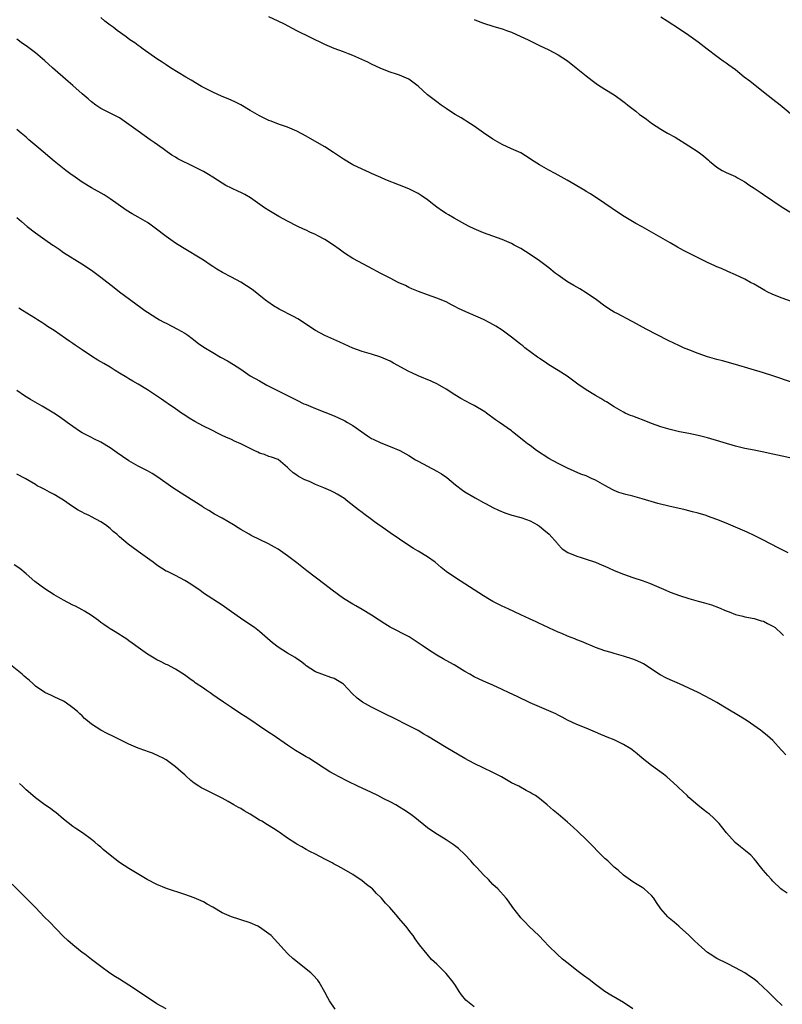
# Model space of a CAD drawing. Units: inches. Extents: x 2628000 to 2631000, y 1485000 to 1488000.
# Drawn here: x 2628650 to 2628813, y 1487302 to 1487513 of the extents above; entities that cross this region are included whole.
import ezdxf

# ---------------------------------------------------------------- set-up
doc = ezdxf.new("R2010")
doc.units = ezdxf.units.IN
doc.header["$MEASUREMENT"] = 0
doc.layers.add('LD26281485_10ft', color=2, linetype='Continuous')

msp = doc.modelspace()

# ---------------------------------------------------------------- linework, layer by layer
at = {"layer": 'LD26281485_10ft'}
for points, elevation in [([(2628815, 1487435.6), (2628811, 1487437), (2628809, 1487437.63), (2628806.38, 1487438.38), (2628803, 1487439.4), (2628800.18, 1487440.18), (2628799, 1487440.48), (2628797, 1487441.07), (2628795, 1487441.78), (2628793, 1487442.54), (2628791.88, 1487443), (2628791, 1487443.4), (2628788.57, 1487444.57), (2628783.88, 1487447), (2628781, 1487448.52), (2628780.69, 1487448.7), (2628777.78, 1487450.22), (2628777, 1487450.64), (2628776.41, 1487451), (2628775, 1487451.91), (2628773.22, 1487453.22), (2628771, 1487454.75), (2628769.61, 1487455.61), (2628768.32, 1487456.32), (2628767, 1487457.13), (2628765, 1487458.53), (2628764.37, 1487459), (2628763, 1487460.11), (2628761, 1487461.61), (2628759, 1487462.98), (2628757, 1487464.22), (2628755.6, 1487465), (2628755, 1487465.31), (2628753, 1487466.15), (2628749, 1487467.58), (2628747, 1487468.45), (2628745.92, 1487469), (2628745, 1487469.47), (2628742.72, 1487470.72), (2628741.47, 1487471.47), (2628741, 1487471.78), (2628740.23, 1487472.23), (2628739, 1487473.14), (2628738.37, 1487473.63), (2628737, 1487474.66), (2628735.61, 1487475.61), (2628735, 1487476.06), (2628733, 1487477.04), (2628731, 1487477.85), (2628728.1, 1487479), (2628727, 1487479.47), (2628725, 1487480.35), (2628724.56, 1487480.56), (2628723, 1487481.23), (2628721, 1487482.18), (2628719, 1487483.37), (2628716.86, 1487484.86), (2628715, 1487486.04), (2628713.34, 1487487), (2628711, 1487488.31), (2628709, 1487489.39), (2628707, 1487490.27), (2628705.08, 1487490.92), (2628703.51, 1487491.51), (2628703, 1487491.68), (2628702.13, 1487492.13), (2628701, 1487492.65), (2628699, 1487493.86), (2628697, 1487495.04), (2628695.69, 1487495.69), (2628694.31, 1487496.31), (2628693, 1487496.85), (2628691, 1487497.74), (2628689, 1487498.78), (2628688.61, 1487499), (2628686.35, 1487500.35), (2628685.23, 1487501), (2628681.94, 1487503), (2628681, 1487503.6), (2628680.18, 1487504.18), (2628679, 1487504.92), (2628676.07, 1487507), (2628675.46, 1487507.46), (2628675, 1487507.76), (2628674.31, 1487508.31), (2628673.25, 1487509), (2628672.4, 1487509.6), (2628670.48, 1487511), (2628669.65, 1487511.65), (2628669, 1487512.11), (2628667.86, 1487513), (2628667, 1487513.76)], 9630), ([(2628815, 1487452.87), (2628813, 1487453.6), (2628811, 1487454.41), (2628809.77, 1487455), (2628809.27, 1487455.27), (2628807, 1487456.6), (2628806.21, 1487457), (2628805, 1487457.65), (2628803, 1487458.59), (2628801.32, 1487459.32), (2628799.96, 1487459.96), (2628799, 1487460.36), (2628798.57, 1487460.57), (2628797, 1487461.27), (2628795, 1487462.23), (2628793, 1487463.24), (2628791.85, 1487463.85), (2628790.56, 1487464.56), (2628789, 1487465.45), (2628785, 1487467.78), (2628783, 1487468.91), (2628781.64, 1487469.64), (2628779.12, 1487471.12), (2628777.9, 1487471.9), (2628775, 1487473.92), (2628771.94, 1487475.94), (2628771, 1487476.49), (2628770.7, 1487476.7), (2628766.92, 1487478.92), (2628765.64, 1487479.64), (2628764.34, 1487480.34), (2628763, 1487481.02), (2628761, 1487482.15), (2628759.28, 1487483.28), (2628759, 1487483.49), (2628757, 1487484.72), (2628755, 1487485.6), (2628753, 1487486.51), (2628751, 1487487.7), (2628749, 1487489.05), (2628747, 1487490.44), (2628745.45, 1487491.45), (2628745, 1487491.79), (2628744.22, 1487492.22), (2628742.9, 1487493), (2628741.72, 1487493.72), (2628741, 1487494.22), (2628739.94, 1487495), (2628739, 1487495.66), (2628737, 1487497.21), (2628735, 1487499.05), (2628733, 1487500.55), (2628732, 1487501), (2628731, 1487501.41), (2628730.36, 1487501.64), (2628729, 1487502.05), (2628727, 1487502.85), (2628725, 1487503.77), (2628724.18, 1487504.18), (2628721, 1487505.6), (2628720.05, 1487505.95), (2628719, 1487506.39), (2628717, 1487507.1), (2628715, 1487507.94), (2628709, 1487510.89), (2628706.34, 1487512.34), (2628705.01, 1487513), (2628703, 1487513.91)], 9620), ([(2628747, 1487513.36), (2628747.85, 1487513), (2628749, 1487512.55), (2628751, 1487511.89), (2628753.23, 1487511.23), (2628753.91, 1487511), (2628755, 1487510.58), (2628757, 1487509.71), (2628758.54, 1487509), (2628761, 1487507.74), (2628763, 1487506.81), (2628765, 1487505.79), (2628767, 1487504.46), (2628768.86, 1487503), (2628771, 1487501.27), (2628772.27, 1487500.27), (2628773.42, 1487499.42), (2628775, 1487498.41), (2628777, 1487497.16), (2628778.28, 1487496.28), (2628779.42, 1487495.42), (2628779.94, 1487495), (2628781.66, 1487493.66), (2628782.46, 1487493), (2628783, 1487492.58), (2628783.94, 1487491.94), (2628785, 1487491.1), (2628787, 1487489.84), (2628788.44, 1487489), (2628790.09, 1487488.09), (2628793, 1487486.27), (2628794.99, 1487484.99), (2628796.14, 1487484.14), (2628797.2, 1487483.2), (2628797.4, 1487483), (2628799, 1487481.67), (2628800.11, 1487481), (2628801, 1487480.55), (2628803, 1487479.65), (2628803.4, 1487479.4), (2628805, 1487478.52), (2628805.88, 1487477.88), (2628807, 1487477.21), (2628808.3, 1487476.3), (2628809, 1487475.86), (2628811, 1487474.46), (2628813, 1487473.09), (2628815, 1487471.92)], 9610), ([(2628816.06, 1487492.06), (2628812.53, 1487495), (2628811, 1487496.18), (2628810, 1487497), (2628809, 1487497.76), (2628806.09, 1487500.09), (2628804.87, 1487501), (2628803, 1487502.51), (2628801.54, 1487503.54), (2628801, 1487503.95), (2628800.37, 1487504.37), (2628799.54, 1487505), (2628799, 1487505.39), (2628796.93, 1487507), (2628795, 1487508.45), (2628793, 1487509.9), (2628791, 1487511.27), (2628788.33, 1487513), (2628787, 1487513.83)], 9600), ([(2628815.26, 1487419.26), (2628813, 1487419.76), (2628811.97, 1487419.97), (2628811, 1487420.2), (2628808.7, 1487420.7), (2628807, 1487421.02), (2628805, 1487421.42), (2628803, 1487421.92), (2628797, 1487423.66), (2628795, 1487424.18), (2628793, 1487424.61), (2628791, 1487425), (2628789, 1487425.48), (2628787, 1487426.07), (2628785, 1487426.78), (2628783.42, 1487427.42), (2628781.95, 1487427.95), (2628781, 1487428.33), (2628780.5, 1487428.5), (2628779.36, 1487429), (2628779, 1487429.17), (2628777, 1487430.29), (2628775.36, 1487431.36), (2628775, 1487431.56), (2628774.12, 1487432.12), (2628773, 1487432.76), (2628771, 1487433.95), (2628769.21, 1487435.21), (2628768.06, 1487436.06), (2628766.93, 1487436.93), (2628765, 1487438.13), (2628763, 1487439.32), (2628762.01, 1487440.01), (2628761, 1487440.67), (2628760.82, 1487440.82), (2628760.56, 1487441), (2628757.88, 1487443), (2628757.4, 1487443.4), (2628757, 1487443.68), (2628756.27, 1487444.27), (2628755, 1487445.26), (2628753, 1487446.74), (2628751.61, 1487447.61), (2628751, 1487447.97), (2628750.34, 1487448.34), (2628749.03, 1487449.03), (2628744.56, 1487451), (2628743.5, 1487451.5), (2628743, 1487451.77), (2628742.17, 1487452.17), (2628741, 1487452.8), (2628739, 1487453.64), (2628737, 1487454.33), (2628735.04, 1487455.04), (2628733.64, 1487455.64), (2628733, 1487455.93), (2628732.29, 1487456.29), (2628730.75, 1487457), (2628729, 1487457.87), (2628727, 1487458.9), (2628724.36, 1487460.36), (2628721, 1487462.1), (2628719.24, 1487463.24), (2628718.08, 1487464.08), (2628716.83, 1487465), (2628715, 1487466.2), (2628713.5, 1487467), (2628713, 1487467.25), (2628711.76, 1487467.76), (2628711, 1487468.15), (2628710.4, 1487468.4), (2628709.07, 1487469.07), (2628707, 1487470.14), (2628705.14, 1487471.14), (2628703, 1487472.37), (2628702.06, 1487473), (2628699.1, 1487475.1), (2628697.84, 1487475.84), (2628697, 1487476.23), (2628696.49, 1487476.49), (2628695, 1487477.17), (2628693.79, 1487477.79), (2628693, 1487478.24), (2628691, 1487479.54), (2628690.08, 1487480.08), (2628689, 1487480.77), (2628688.58, 1487481), (2628687, 1487481.78), (2628683.49, 1487483.49), (2628683, 1487483.8), (2628682.23, 1487484.23), (2628681.25, 1487485), (2628680.37, 1487485.63), (2628678.44, 1487487), (2628677.55, 1487487.55), (2628675, 1487489.37), (2628673, 1487490.85), (2628671, 1487492.24), (2628669, 1487493.29), (2628667, 1487494.28), (2628665.94, 1487495), (2628665, 1487495.68), (2628664.31, 1487496.31), (2628663, 1487497.39), (2628661, 1487499.15), (2628660.04, 1487500.04), (2628656.64, 1487503), (2628655, 1487504.46), (2628653, 1487506.17), (2628651, 1487507.68), (2628650.22, 1487508.22), (2628649, 1487509.1)], 9640), ([(2628814.25, 1487399), (2628812.13, 1487400.13), (2628809, 1487401.78), (2628807, 1487402.78), (2628805.49, 1487403.49), (2628803, 1487404.56), (2628801, 1487405.38), (2628799, 1487406.17), (2628797, 1487406.92), (2628796.74, 1487407), (2628795, 1487407.51), (2628793.8, 1487407.8), (2628793, 1487408.03), (2628792.23, 1487408.23), (2628790.63, 1487408.63), (2628789, 1487408.98), (2628786.37, 1487409.63), (2628783, 1487410.62), (2628781, 1487411.19), (2628779.52, 1487411.52), (2628779, 1487411.7), (2628777.99, 1487411.99), (2628777, 1487412.39), (2628776.59, 1487412.59), (2628775.89, 1487413), (2628775, 1487413.46), (2628773, 1487414.6), (2628772.16, 1487415), (2628771, 1487415.51), (2628769.88, 1487415.88), (2628767, 1487417.16), (2628765, 1487418.15), (2628763, 1487419.28), (2628760.37, 1487421), (2628759, 1487422.02), (2628758.42, 1487422.42), (2628757.68, 1487423), (2628757.3, 1487423.3), (2628757, 1487423.56), (2628756.18, 1487424.18), (2628755.21, 1487425), (2628755, 1487425.16), (2628752.41, 1487427), (2628751.57, 1487427.57), (2628749.62, 1487429), (2628749.25, 1487429.25), (2628747, 1487430.61), (2628746.3, 1487431), (2628744.14, 1487432.14), (2628742.88, 1487432.88), (2628741, 1487434.09), (2628739.16, 1487435.16), (2628737.8, 1487435.8), (2628735, 1487436.97), (2628733.62, 1487437.62), (2628733, 1487437.92), (2628729.69, 1487439.69), (2628729, 1487440.09), (2628727, 1487440.99), (2628725, 1487441.6), (2628723, 1487442.17), (2628721, 1487442.93), (2628718.21, 1487444.21), (2628715, 1487445.61), (2628713, 1487446.68), (2628709.21, 1487449.21), (2628708.32, 1487449.68), (2628705.23, 1487451.23), (2628703.97, 1487451.97), (2628702.8, 1487452.8), (2628702.57, 1487453), (2628701.66, 1487453.66), (2628700.07, 1487455), (2628699.45, 1487455.45), (2628698.25, 1487456.25), (2628697, 1487457.02), (2628695, 1487458.08), (2628693.11, 1487459.11), (2628691.86, 1487459.86), (2628691, 1487460.43), (2628690.64, 1487460.64), (2628689, 1487461.72), (2628684.48, 1487464.48), (2628683, 1487465.41), (2628681, 1487466.79), (2628678.63, 1487468.63), (2628677.48, 1487469.48), (2628677, 1487469.79), (2628675, 1487470.99), (2628673.71, 1487471.71), (2628672.47, 1487472.47), (2628669, 1487474.93), (2628667.72, 1487475.72), (2628665, 1487477.26), (2628663, 1487478.5), (2628661.51, 1487479.51), (2628660.35, 1487480.35), (2628659.48, 1487481), (2628657.01, 1487483), (2628653.72, 1487485.72), (2628651.57, 1487487.57), (2628651, 1487488.1), (2628649.93, 1487489), (2628649, 1487489.76)], 9650), ([(2628649, 1487470.93), (2628650.03, 1487470.03), (2628651.24, 1487469), (2628653, 1487467.62), (2628655, 1487466.16), (2628656.71, 1487465), (2628657, 1487464.79), (2628658.09, 1487464.09), (2628659, 1487463.43), (2628662.95, 1487460.95), (2628665, 1487459.59), (2628667, 1487458.13), (2628669.87, 1487455.87), (2628670.99, 1487455), (2628675.6, 1487451.6), (2628676.42, 1487451), (2628677, 1487450.6), (2628679, 1487449.33), (2628679.57, 1487449), (2628680.49, 1487448.49), (2628681, 1487448.22), (2628683.45, 1487447), (2628685, 1487446.11), (2628685.66, 1487445.66), (2628686.58, 1487445), (2628687.92, 1487443.92), (2628689.09, 1487443.09), (2628691, 1487441.94), (2628692.67, 1487441), (2628694.18, 1487440.18), (2628695.41, 1487439.41), (2628697, 1487438.37), (2628699.03, 1487437), (2628701, 1487435.86), (2628702.6, 1487435), (2628707, 1487432.72), (2628709, 1487431.72), (2628710.53, 1487431), (2628711, 1487430.79), (2628713, 1487429.97), (2628715, 1487429.18), (2628717, 1487428.37), (2628719, 1487427.47), (2628719.32, 1487427.32), (2628719.87, 1487427), (2628721, 1487426.33), (2628724.14, 1487424.14), (2628725, 1487423.56), (2628725.36, 1487423.36), (2628727, 1487422.59), (2628729, 1487421.84), (2628731.05, 1487421), (2628733, 1487419.9), (2628734.42, 1487419), (2628735, 1487418.66), (2628737, 1487417.6), (2628739, 1487416.56), (2628739.97, 1487415.97), (2628741.15, 1487415.15), (2628743, 1487413.6), (2628744.48, 1487412.48), (2628745, 1487412.13), (2628747.2, 1487410.8), (2628749, 1487409.81), (2628749.55, 1487409.55), (2628751, 1487408.76), (2628752.19, 1487408.19), (2628753.59, 1487407.59), (2628755.1, 1487407.1), (2628757, 1487406.61), (2628758.18, 1487406.18), (2628759, 1487405.91), (2628760.58, 1487405), (2628761, 1487404.74), (2628761.96, 1487403.96), (2628763.06, 1487403), (2628764.87, 1487401), (2628764.92, 1487400.92), (2628765.89, 1487399.89), (2628767.1, 1487399.1), (2628769, 1487398.32), (2628769.96, 1487398.04), (2628771, 1487397.7), (2628773, 1487397.01), (2628774.39, 1487396.39), (2628775, 1487396.16), (2628775.8, 1487395.8), (2628777, 1487395.27), (2628779, 1487394.47), (2628781, 1487393.78), (2628783, 1487393.13), (2628784.55, 1487392.55), (2628788.07, 1487391), (2628789, 1487390.62), (2628791, 1487389.89), (2628793, 1487389.24), (2628795, 1487388.68), (2628796.34, 1487388.34), (2628797.88, 1487387.88), (2628799.33, 1487387.33), (2628801, 1487386.61), (2628801.62, 1487386.38), (2628803, 1487385.83), (2628804.55, 1487385.45), (2628805, 1487385.31), (2628807, 1487384.98), (2628808.49, 1487384.49), (2628809, 1487384.36), (2628809.87, 1487383.87), (2628811, 1487383.34), (2628811.48, 1487383), (2628813, 1487381.6), (2628813.29, 1487381.29)], 9660), ([(2628813.76, 1487355.76), (2628813, 1487356.62), (2628812.81, 1487356.81), (2628811, 1487358.8), (2628809.84, 1487359.84), (2628808.73, 1487360.73), (2628808.36, 1487361), (2628805.49, 1487363), (2628803.98, 1487363.98), (2628801, 1487365.78), (2628798.96, 1487366.96), (2628797.68, 1487367.68), (2628796.37, 1487368.37), (2628795, 1487369.07), (2628793, 1487370.05), (2628790.98, 1487370.98), (2628789, 1487371.83), (2628788.19, 1487372.19), (2628786.87, 1487372.87), (2628785, 1487374.09), (2628783.67, 1487375), (2628783.26, 1487375.26), (2628783, 1487375.4), (2628781.91, 1487375.91), (2628781, 1487376.28), (2628779, 1487376.91), (2628777, 1487377.44), (2628776.35, 1487377.65), (2628775, 1487378.05), (2628773, 1487378.76), (2628772.38, 1487379), (2628771, 1487379.59), (2628770.03, 1487380.03), (2628769, 1487380.39), (2628768.58, 1487380.58), (2628767, 1487381.18), (2628765.75, 1487381.75), (2628765, 1487382.04), (2628763.13, 1487382.87), (2628761.62, 1487383.62), (2628761, 1487383.87), (2628760.25, 1487384.25), (2628758.87, 1487384.87), (2628757, 1487385.77), (2628754.25, 1487387), (2628753, 1487387.59), (2628751, 1487388.6), (2628750.31, 1487389), (2628749, 1487389.79), (2628745, 1487392.4), (2628744.01, 1487393), (2628743, 1487393.67), (2628741, 1487395.07), (2628739.92, 1487395.92), (2628738.64, 1487397), (2628737, 1487398.2), (2628735, 1487399.41), (2628733.98, 1487399.98), (2628733, 1487400.59), (2628731, 1487401.94), (2628729, 1487403.33), (2628728, 1487404), (2628725.67, 1487405.67), (2628725, 1487406.19), (2628723.36, 1487407.36), (2628723, 1487407.66), (2628722.23, 1487408.23), (2628719.93, 1487410.07), (2628719, 1487410.8), (2628718.71, 1487411), (2628717.62, 1487411.62), (2628717, 1487411.94), (2628716.31, 1487412.31), (2628714.78, 1487413), (2628713, 1487413.71), (2628711.71, 1487414.29), (2628710.7, 1487414.7), (2628709.39, 1487415.39), (2628709, 1487415.71), (2628708.2, 1487416.2), (2628707.33, 1487417), (2628707, 1487417.35), (2628705, 1487419.03), (2628703.56, 1487419.56), (2628703, 1487419.71), (2628702.1, 1487420.1), (2628701, 1487420.4), (2628700.62, 1487420.62), (2628699.84, 1487421), (2628699, 1487421.36), (2628697, 1487422.36), (2628695.67, 1487423), (2628695, 1487423.31), (2628693.8, 1487423.8), (2628693, 1487424.21), (2628692.44, 1487424.44), (2628690.64, 1487425.36), (2628689, 1487426.17), (2628687.17, 1487427.17), (2628685.92, 1487427.92), (2628685, 1487428.52), (2628684.32, 1487429), (2628683, 1487429.87), (2628681.42, 1487431), (2628681, 1487431.27), (2628679.98, 1487431.98), (2628677, 1487433.94), (2628675, 1487435.16), (2628673.83, 1487435.83), (2628673, 1487436.35), (2628672.58, 1487436.58), (2628671, 1487437.57), (2628670.1, 1487438.1), (2628669, 1487438.81), (2628667.62, 1487439.62), (2628667, 1487440), (2628666.35, 1487440.35), (2628665, 1487441.2), (2628663, 1487442.51), (2628661.51, 1487443.51), (2628661, 1487443.91), (2628660.34, 1487444.34), (2628659.45, 1487445), (2628657, 1487446.66), (2628655.57, 1487447.57), (2628655, 1487447.97), (2628654.36, 1487448.36), (2628653.44, 1487449), (2628653, 1487449.28), (2628650.21, 1487451), (2628649.44, 1487451.44)], 9670), ([(2628814.07, 1487326.07), (2628813, 1487326.79), (2628812.74, 1487327), (2628811, 1487328.67), (2628810.69, 1487329), (2628809.92, 1487329.92), (2628808.94, 1487331), (2628808.1, 1487332.1), (2628807.37, 1487333), (2628807, 1487333.44), (2628806.25, 1487334.25), (2628805.17, 1487335.17), (2628804.03, 1487336.03), (2628802.93, 1487336.93), (2628801.09, 1487339), (2628799.5, 1487341), (2628799, 1487341.53), (2628798.25, 1487342.25), (2628797.42, 1487343), (2628797, 1487343.35), (2628796.06, 1487344.06), (2628794.93, 1487344.93), (2628793, 1487346.62), (2628792.63, 1487347), (2628790.76, 1487348.76), (2628790.52, 1487349), (2628789, 1487350.37), (2628788.27, 1487351), (2628787.57, 1487351.57), (2628785, 1487353.43), (2628783.02, 1487355), (2628781.93, 1487355.93), (2628780.84, 1487356.84), (2628780.6, 1487357), (2628779, 1487357.99), (2628777, 1487358.94), (2628775.51, 1487359.51), (2628775, 1487359.76), (2628774.11, 1487360.11), (2628773, 1487360.61), (2628772.02, 1487361), (2628771, 1487361.44), (2628769, 1487362.27), (2628767, 1487363.21), (2628765.84, 1487363.84), (2628765, 1487364.25), (2628764.51, 1487364.51), (2628763, 1487365.19), (2628761, 1487366), (2628759, 1487366.87), (2628756.22, 1487368.22), (2628754.51, 1487369), (2628753, 1487369.74), (2628751, 1487370.68), (2628749, 1487371.5), (2628747, 1487372.43), (2628746.05, 1487373), (2628745, 1487373.59), (2628742.68, 1487375), (2628741, 1487375.98), (2628740.33, 1487376.33), (2628739, 1487377.13), (2628737, 1487378.38), (2628736.1, 1487379), (2628735.43, 1487379.43), (2628735, 1487379.74), (2628733.07, 1487381), (2628729, 1487383.13), (2628727.84, 1487383.84), (2628726.61, 1487384.61), (2628725, 1487385.71), (2628723, 1487386.89), (2628721.66, 1487387.66), (2628721, 1487388.01), (2628719, 1487389.25), (2628716.6, 1487391), (2628715, 1487392.25), (2628711.17, 1487395.17), (2628710.05, 1487396.05), (2628709, 1487396.9), (2628707, 1487398.42), (2628705, 1487399.79), (2628704.24, 1487400.24), (2628702.95, 1487400.95), (2628699.23, 1487402.77), (2628698.79, 1487403), (2628697, 1487404.03), (2628696.41, 1487404.41), (2628695.45, 1487405), (2628693, 1487406.43), (2628691.35, 1487407.35), (2628690.13, 1487408.13), (2628689, 1487408.76), (2628688.87, 1487408.86), (2628685, 1487411.33), (2628682.41, 1487413), (2628679.25, 1487415.25), (2628678.03, 1487416.03), (2628677, 1487416.59), (2628676.75, 1487416.75), (2628675, 1487417.62), (2628673, 1487418.77), (2628671.66, 1487419.66), (2628670.48, 1487420.48), (2628669, 1487421.54), (2628667, 1487422.77), (2628665.48, 1487423.48), (2628665, 1487423.76), (2628664.16, 1487424.16), (2628663, 1487424.77), (2628662.62, 1487425), (2628661, 1487426.08), (2628659.8, 1487427), (2628658.17, 1487428.17), (2628656.92, 1487429), (2628654.47, 1487430.47), (2628651.91, 1487431.91), (2628650.66, 1487432.66), (2628649, 1487433.85)], 9680), ([(2628813, 1487302), (2628811.49, 1487303.49), (2628809.9, 1487305), (2628809, 1487305.92), (2628807.79, 1487307), (2628807, 1487307.64), (2628806.18, 1487308.18), (2628805, 1487309.02), (2628803, 1487310.11), (2628801.2, 1487311), (2628799, 1487312.13), (2628797.57, 1487313), (2628797, 1487313.39), (2628795.11, 1487315), (2628794.06, 1487316.06), (2628793, 1487317.09), (2628791, 1487318.89), (2628790.85, 1487319), (2628789.86, 1487319.86), (2628788.77, 1487320.77), (2628788.51, 1487321), (2628787, 1487322.76), (2628786.07, 1487324.07), (2628785.47, 1487325), (2628785, 1487325.59), (2628783.43, 1487327), (2628783, 1487327.31), (2628781.93, 1487327.93), (2628781, 1487328.53), (2628779, 1487329.97), (2628777.82, 1487331), (2628777, 1487331.66), (2628775.61, 1487333), (2628775, 1487333.56), (2628771, 1487337.57), (2628769.27, 1487339.27), (2628768.23, 1487340.23), (2628767, 1487341.32), (2628765.02, 1487343), (2628763.91, 1487343.91), (2628762.65, 1487345), (2628761, 1487346.36), (2628760.11, 1487347), (2628759.41, 1487347.41), (2628759, 1487347.68), (2628758.12, 1487348.12), (2628756.55, 1487349), (2628755, 1487349.76), (2628752.89, 1487351), (2628751, 1487351.98), (2628748.94, 1487352.94), (2628747, 1487353.88), (2628745, 1487354.98), (2628741, 1487357.3), (2628739, 1487358.5), (2628737, 1487359.75), (2628736.2, 1487360.2), (2628735, 1487360.97), (2628733, 1487361.98), (2628729.64, 1487363.64), (2628728.31, 1487364.31), (2628725, 1487365.93), (2628723.04, 1487367.04), (2628721.91, 1487367.91), (2628720.89, 1487368.89), (2628719, 1487370.86), (2628718.82, 1487371), (2628717, 1487372.08), (2628716.31, 1487372.31), (2628714.39, 1487373), (2628713, 1487373.56), (2628711, 1487374.84), (2628710.78, 1487375), (2628709.81, 1487375.81), (2628709, 1487376.34), (2628708.62, 1487376.62), (2628707, 1487377.56), (2628705, 1487378.85), (2628703.78, 1487379.78), (2628702.69, 1487380.69), (2628701, 1487382.16), (2628699.9, 1487383), (2628699.38, 1487383.38), (2628696.92, 1487385), (2628695, 1487386.38), (2628693, 1487387.8), (2628689, 1487390.41), (2628688.19, 1487391), (2628687, 1487391.81), (2628686.32, 1487392.32), (2628685, 1487393.14), (2628683, 1487394.2), (2628681.26, 1487395), (2628681, 1487395.13), (2628679, 1487396.4), (2628678.19, 1487397), (2628677.54, 1487397.54), (2628677, 1487397.91), (2628675, 1487399.35), (2628672.89, 1487400.89), (2628671, 1487402.48), (2628670.41, 1487403), (2628669.64, 1487403.64), (2628669, 1487404.24), (2628668.02, 1487405), (2628667, 1487405.66), (2628665, 1487406.74), (2628664.49, 1487407), (2628663.48, 1487407.48), (2628663, 1487407.75), (2628662.17, 1487408.17), (2628660.97, 1487408.97), (2628659, 1487410.35), (2628657.97, 1487411), (2628657.35, 1487411.35), (2628657, 1487411.57), (2628656.02, 1487412.02), (2628655, 1487412.62), (2628654.74, 1487412.74), (2628654.26, 1487413), (2628653.4, 1487413.4), (2628653, 1487413.69), (2628650.8, 1487415), (2628649, 1487415.9)], 9690), ([(2628781, 1487301.31), (2628779, 1487302.64), (2628776.25, 1487304.25), (2628775, 1487305.04), (2628773, 1487306.54), (2628771.62, 1487307.62), (2628770.45, 1487308.45), (2628769, 1487309.53), (2628767.12, 1487311), (2628765.96, 1487311.96), (2628764.75, 1487313), (2628763, 1487314.75), (2628761.92, 1487315.92), (2628760.95, 1487316.95), (2628758.73, 1487319), (2628757.9, 1487319.9), (2628757, 1487320.8), (2628756.82, 1487321), (2628755.31, 1487323), (2628754.37, 1487324.37), (2628753.83, 1487325), (2628752.04, 1487327), (2628751, 1487327.97), (2628750.07, 1487329), (2628749, 1487330.02), (2628747.58, 1487331.58), (2628747, 1487332.15), (2628746.25, 1487333), (2628745, 1487334.36), (2628743.66, 1487335.66), (2628742.51, 1487336.51), (2628741, 1487337.5), (2628738.59, 1487339), (2628737, 1487340.12), (2628734.3, 1487342.3), (2628733.17, 1487343.17), (2628731.95, 1487343.95), (2628731, 1487344.53), (2628730.18, 1487345), (2628729, 1487345.64), (2628727.67, 1487346.33), (2628726.34, 1487347), (2628725, 1487347.65), (2628722.07, 1487349), (2628719.98, 1487350.02), (2628718.08, 1487351), (2628717, 1487351.59), (2628716.1, 1487352.1), (2628714.87, 1487352.87), (2628713, 1487354.1), (2628711.58, 1487355), (2628711, 1487355.35), (2628709.95, 1487355.95), (2628708.7, 1487356.7), (2628707, 1487357.8), (2628703.95, 1487359.95), (2628703, 1487360.56), (2628701, 1487361.91), (2628699.33, 1487363), (2628697.95, 1487363.95), (2628697, 1487364.55), (2628695, 1487365.89), (2628693.26, 1487367), (2628691.94, 1487367.94), (2628691, 1487368.62), (2628690.4, 1487369), (2628689.57, 1487369.57), (2628689, 1487370.03), (2628687.21, 1487371.21), (2628687, 1487371.41), (2628686.05, 1487372.05), (2628684.91, 1487372.91), (2628683, 1487374.1), (2628681.3, 1487375), (2628681, 1487375.13), (2628679.77, 1487375.77), (2628679, 1487376.12), (2628678.46, 1487376.46), (2628677, 1487377.32), (2628675, 1487378.72), (2628673.7, 1487379.7), (2628673, 1487380.2), (2628672.55, 1487380.55), (2628670.11, 1487382.11), (2628669, 1487382.73), (2628668.58, 1487383), (2628667.68, 1487383.68), (2628667, 1487384.12), (2628666.51, 1487384.51), (2628665, 1487385.59), (2628663.48, 1487386.52), (2628663, 1487386.83), (2628661.58, 1487387.58), (2628661, 1487387.85), (2628659, 1487388.91), (2628657, 1487390.05), (2628655, 1487391.3), (2628652.89, 1487392.89), (2628651, 1487394.54), (2628649.66, 1487395.66), (2628648.44, 1487396.44)], 9700), ([(2628747, 1487301.74), (2628745.2, 1487303.2), (2628744.3, 1487304.3), (2628743.82, 1487305), (2628743, 1487306.29), (2628742.51, 1487307), (2628741, 1487308.91), (2628739, 1487310.87), (2628737.88, 1487311.88), (2628736.92, 1487313), (2628735.32, 1487315), (2628734.35, 1487316.35), (2628733.9, 1487317), (2628733.5, 1487317.5), (2628732.37, 1487319), (2628730.81, 1487320.81), (2628730.66, 1487321), (2628728.91, 1487323), (2628727.97, 1487323.97), (2628727.16, 1487325), (2628727, 1487325.17), (2628726.05, 1487326.05), (2628725.18, 1487327), (2628725, 1487327.17), (2628723.94, 1487327.94), (2628723, 1487328.74), (2628721, 1487330.11), (2628719.17, 1487331.17), (2628717.89, 1487331.89), (2628717, 1487332.34), (2628716.58, 1487332.58), (2628715.73, 1487333), (2628715, 1487333.42), (2628713, 1487334.45), (2628711.79, 1487335), (2628711, 1487335.43), (2628710.04, 1487336.04), (2628709, 1487336.57), (2628708.76, 1487336.76), (2628707, 1487337.92), (2628705.2, 1487339.2), (2628705, 1487339.3), (2628703.98, 1487339.98), (2628702.72, 1487340.72), (2628701.5, 1487341.5), (2628701, 1487341.78), (2628699.02, 1487343.02), (2628697.75, 1487343.75), (2628697, 1487344.21), (2628696.47, 1487344.47), (2628695.52, 1487345), (2628694.27, 1487345.73), (2628693, 1487346.43), (2628691, 1487347.48), (2628689, 1487348.43), (2628688.63, 1487348.63), (2628688.04, 1487349), (2628687, 1487349.7), (2628686.28, 1487350.28), (2628685.23, 1487351.23), (2628685, 1487351.45), (2628684.16, 1487352.16), (2628683, 1487353.21), (2628681, 1487354.65), (2628680.38, 1487355), (2628679.46, 1487355.46), (2628678.08, 1487356.08), (2628677, 1487356.45), (2628676.62, 1487356.62), (2628675, 1487357.2), (2628673, 1487358.06), (2628671, 1487359.01), (2628669.69, 1487359.69), (2628668.34, 1487360.34), (2628667, 1487361.05), (2628665, 1487362.35), (2628664.16, 1487363), (2628663.53, 1487363.53), (2628663, 1487364.07), (2628662.51, 1487364.51), (2628661.99, 1487365), (2628661, 1487365.83), (2628659.38, 1487367), (2628659, 1487367.24), (2628657, 1487368.2), (2628656.44, 1487368.44), (2628655, 1487369.12), (2628653, 1487370.49), (2628652.42, 1487371), (2628651.69, 1487371.69), (2628651, 1487372.24), (2628650.61, 1487372.61), (2628650.14, 1487373), (2628647.65, 1487375)], 9710), ([(2628717.24, 1487301.24), (2628716.02, 1487303), (2628715.67, 1487303.67), (2628715, 1487304.9), (2628713.82, 1487307), (2628713.48, 1487307.48), (2628712.52, 1487308.52), (2628711.99, 1487309), (2628711, 1487309.84), (2628709.5, 1487311), (2628708.12, 1487312.12), (2628707.15, 1487313), (2628707, 1487313.15), (2628704.22, 1487316.22), (2628703.48, 1487317), (2628703, 1487317.39), (2628701, 1487318.8), (2628700.64, 1487319), (2628699, 1487319.76), (2628697, 1487320.41), (2628696.54, 1487320.54), (2628695, 1487321.05), (2628693, 1487321.92), (2628691, 1487323.08), (2628689.77, 1487323.76), (2628689, 1487324.22), (2628687, 1487325.12), (2628685, 1487325.83), (2628681.09, 1487327.09), (2628679, 1487327.94), (2628676.91, 1487329), (2628673, 1487331.37), (2628671, 1487332.7), (2628669, 1487334.24), (2628667.49, 1487335.49), (2628667, 1487335.93), (2628666.41, 1487336.41), (2628665.74, 1487337), (2628665, 1487337.62), (2628663.11, 1487339), (2628661.83, 1487339.83), (2628661, 1487340.41), (2628659, 1487341.97), (2628657.38, 1487343.38), (2628657, 1487343.63), (2628656.25, 1487344.25), (2628655, 1487345.05), (2628653, 1487346.52), (2628652.42, 1487347), (2628651, 1487348.27), (2628650.23, 1487349), (2628649.59, 1487349.59)], 9720), ([(2628681, 1487301.31), (2628679, 1487302.42), (2628677, 1487303.73), (2628673, 1487306.41), (2628671, 1487307.67), (2628670.15, 1487308.15), (2628668.96, 1487308.96), (2628667, 1487310.36), (2628666.18, 1487311), (2628665, 1487311.86), (2628663.55, 1487313), (2628663, 1487313.4), (2628661, 1487315.02), (2628659.95, 1487315.95), (2628658.92, 1487316.92), (2628655.98, 1487319.97), (2628654.97, 1487320.97), (2628653, 1487323), (2628652.03, 1487324.03), (2628651, 1487325), (2628648.01, 1487328.01)], 9730)]:
    msp.add_lwpolyline(points, dxfattribs=dict(at, elevation=elevation))

doc.saveas('drawing.dxf')
